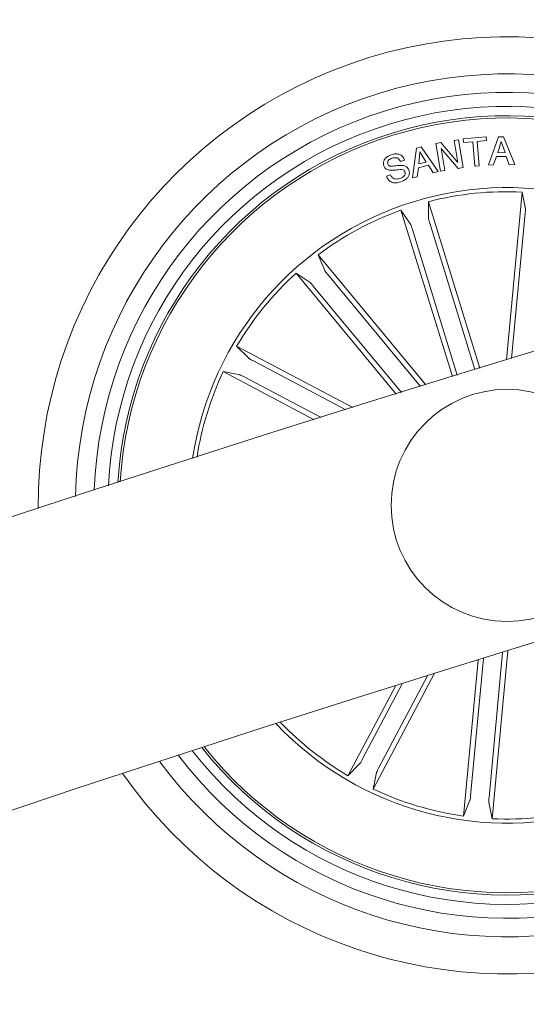
# Model space of a CAD drawing. Units: inches. Extents: x 1.3 to 15.2, y -1.9 to 5.7.
# Drawn here: x 11.2 to 11.3, y 3.2 to 3.3 of the extents above; entities that cross this region are included whole.
import ezdxf

# ---------------------------------------------------------------- set-up
doc = ezdxf.new("R2010")
doc.units = ezdxf.units.IN
doc.header["$MEASUREMENT"] = 0

msp = doc.modelspace()

# ---------------------------------------------------------------- linework, layer by layer
at = {"color": 7, "linetype": 'Continuous', "lineweight": 0}
for p, q in [((11.26350465655679, 3.28216880315829, 0.0001791338231357839), (11.26397064566964, 3.282244381847865, 0.0001791338231357839)), ((11.26388022542352, 3.279798684063443, 0.0001791338231357839), (11.26350465655679, 3.28216880315829, 0.0001791338231357839)), ((11.26397064566964, 3.282244381847865, 0.0001791338231357839), (11.26445415854806, 3.279255804958827, 0.0001791338231357839)), ((11.26447865605706, 3.282329258862027, 0.0001791338231357839), (11.2669424736535, 3.282536921444423, 0.0001791338231357839)), ((11.26451203465814, 3.281931815090663, 0.0001791338231357839), (11.26447865605706, 3.282329258862027, 0.0001791338231357839)), ((11.26697591185922, 3.282139477673061, 0.0001791338231357839), (11.26598236203546, 3.282056031170375, 0.0001791338231357839)), ((11.2669424736535, 3.282536921444423, 0.0001791338231357839), (11.26697591185922, 3.282139477673061, 0.0001791338231357839)), ((11.2671768987214, 3.279529032650479, 0.0001791338231357839), (11.26828804850931, 3.282546219769008, 0.0001791338231357839)), ((11.26828804850931, 3.282546219769008, 0.0001791338231357839), (11.26882735133523, 3.282553372326381, 0.0001791338231357839)), ((11.26882735133523, 3.282553372326381, 0.0001791338231357839), (11.27001986146325, 3.279565033855924, 0.0001791338231357839)), ((11.25901380420083, 3.278142867031581, 0.0001791338231357839), (11.25944182515497, 3.281342205944545, 0.0001791338231357839)), ((11.25944182515497, 3.281342205944545, 0.0001791338231357839), (11.25994488835687, 3.281466898861415, 0.0001791338231357839)), ((11.25994488835687, 3.281466898861415, 0.0001791338231357839), (11.26177916169518, 3.278826889935023, 0.0001791338231357839)), ((11.26152411342019, 3.281848368587978, 0.0001791338231357839), (11.26204243541116, 3.281931815090663, 0.0001791338231357839)), ((11.26200816274041, 3.278858122768886, 0.0001791338231357839), (11.26152411342019, 3.281848368587978, 0.0001791338231357839)), ((11.26204243541116, 3.281931815090663, 0.0001791338231357839), (11.26388022542352, 3.279798684063443, 0.0001791338231357839)), ((11.26391270995492, 3.279154477062709, 0.0001791338231357839), (11.26210126519555, 3.28128021711398, 0.0001791338231357839)), ((11.26210126519555, 3.28128021711398, 0.0001791338231357839), (11.26247427106256, 3.278933224621305, 0.0001791338231357839)), ((11.26550564408655, 3.282015500011928, 0.0001791338231357839), (11.26451203465814, 3.281931815090663, 0.0001791338231357839)), ((11.26572665810937, 3.279392657223231, 0.0001791338231357839), (11.26550564408655, 3.282015500011928, 0.0001791338231357839)), ((11.26598236203546, 3.282056031170375, 0.0001791338231357839), (11.26620337605829, 3.279433188381679, 0.0001791338231357839)), ((11.26856473327035, 3.28203338140536, 0.0001791338231357839), (11.26819154858941, 3.280839142742642, 0.0001791338231357839)), ((11.26897207141274, 3.280849156322965, 0.0001791338231357839), (11.26856473327035, 3.28203338140536, 0.0001791338231357839)), ((11.25814053655023, 3.280049977245814, 0.0001791338231357839), (11.25769993901605, 3.279904541912564, 0.0001791338231357839)), ((11.25980910897607, 3.280926165524013, 0.0001791338231357839), (11.25969645619745, 3.279637036266811, 0.0001791338231357839)), ((11.26049617171639, 3.279834685268888, 0.0001791338231357839), (11.25980910897607, 3.280926165524013, 0.0001791338231357839)), ((11.26805314660425, 3.280430731716641, 0.0001791338231357839), (11.26770791650171, 3.279509482326991, 0.0001791338231357839)), ((11.2691152417695, 3.280444798412807, 0.0001791338231357839), (11.26805314660425, 3.280430731716641, 0.0001791338231357839)), ((11.26819154858941, 3.280839142742642, 0.0001791338231357839), (11.26897207141274, 3.280849156322965, 0.0001791338231357839)), ((11.26943502068871, 3.279544529858119, 0.0001791338231357839), (11.2691152417695, 3.280444798412807, 0.0001791338231357839)), ((11.2596541965043, 3.279224572124965, 0.0001791338231357839), (11.25951859593744, 3.278255877438075, 0.0001791338231357839)), ((11.26071807980889, 3.279487070980556, 0.0001791338231357839), (11.2596541965043, 3.279224572124965, 0.0001791338231357839)), ((11.25969645619745, 3.279637036266811, 0.0001791338231357839), (11.26049617171639, 3.279834685268888, 0.0001791338231357839)), ((11.2612359249627, 3.27867978567172, 0.0001791338231357839), (11.26071807980889, 3.279487070980556, 0.0001791338231357839)), ((11.26247427106256, 3.278933224621305, 0.0001791338231357839), (11.26200816274041, 3.278858122768886, 0.0001791338231357839)), ((11.26445415854806, 3.279255804958827, 0.0001791338231357839), (11.26391270995492, 3.279154477062709, 0.0001791338231357839)), ((11.26620337605829, 3.279433188381679, 0.0001791338231357839), (11.26572665810937, 3.279392657223231, 0.0001791338231357839)), ((11.26770791650171, 3.279509482326991, 0.0001791338231357839), (11.2671768987214, 3.279529032650479, 0.0001791338231357839)), ((11.27001986146325, 3.279565033855924, 0.0001791338231357839), (11.26943502068871, 3.279544529858119, 0.0001791338231357839)), ((11.25620791554803, 3.278320488873014, 0.0001791338231357839), (11.25665197015161, 3.278466877880582, 0.0001791338231357839)), ((11.25951859593744, 3.278255877438075, 0.0001791338231357839), (11.25901380420083, 3.278142867031581, 0.0001791338231357839)), ((11.26177916169518, 3.278826889935023, 0.0001791338231357839), (11.2612359249627, 3.27867978567172, 0.0001791338231357839)), ((11.26911780476922, 3.258499321880826, 0.0001791338231357839), (11.27081528544778, 3.276602444592008, 0.0001791338231357839)), ((11.27081528544778, 3.276602444592008, 0.0001791338231357839), (11.27117732406014, 3.274801192226895, 0.0001791338231357839)), ((11.26625672221536, 3.257620510998258, 0.0001791338231357839), (11.26072284818048, 3.275560555401332, 0.0001791338231357839)), ((11.26072284818048, 3.275560555401332, 0.0001791338231357839), (11.26073625922555, 3.273723540249356, 0.0001791338231357839)), ((11.26330283522958, 3.256709275188931, 0.0001791338231357839), (11.2577689611947, 3.274649558010587, 0.0001791338231357839)), ((11.2577689611947, 3.274649558010587, 0.0001791338231357839), (11.25879267096872, 3.273124155941493, 0.0001791338231357839)), ((11.27115300536508, 3.274309573116788, 0.0001791338231357839), (11.26968685031289, 3.258673605862149, 0.0001791338231357839)), ((11.25895837188119, 3.272660431805141, 0.0001791338231357839), (11.26382860780114, 3.256871638241298, 0.0001791338231357839)), ((11.26086059451455, 3.27324717992831, 0.0001791338231357839), (11.2657308304345, 3.257458386364467, 0.0001791338231357839)), ((11.26044383883828, 3.255823788586147, 0.0001791338231357839), (11.24884340405816, 3.269824919643886, 0.0001791338231357839)), ((11.24884340405816, 3.269824919643886, 0.0001791338231357839), (11.2495588386094, 3.268132862988004, 0.0001791338231357839)), ((11.2572520697152, 3.25483077520419, 0.0001791338231357839), (11.24646303296441, 3.267852721157559, 0.0001791338231357839)), ((11.24646303296441, 3.267852721157559, 0.0001791338231357839), (11.24799260735864, 3.266835150661954, 0.0001791338231357839)), ((11.24985602736825, 3.267740187588222, 0.0001791338231357839), (11.25987544894571, 3.255647358837613, 0.0001791338231357839)), ((11.24832317471856, 3.266470131817348, 0.0001791338231357839), (11.25782004237527, 3.255007920208463, 0.0001791338231357839)), ((11.25257382035608, 3.253367600384244, 0.0001791338231357839), (11.24006322265023, 3.259979662838466, 0.0001791338231357839)), ((11.24006322265023, 3.259979662838466, 0.0001791338231357839), (11.24137172341699, 3.258690056744107, 0.0001791338231357839)), ((11.2417965257203, 3.258441147747525, 0.0001791338231357839), (11.25183508038873, 3.253135619106776, 0.0001791338231357839)), ((11.24842754245157, 3.25206249708224, 0.0001791338231357839), (11.23861876368875, 3.257246670666225, 0.0001791338231357839)), ((11.23861876368875, 3.257246670666225, 0.0001791338231357839), (11.24042132735604, 3.256891903820522, 0.0001791338231357839)), ((11.24086639523858, 3.256681141796598, 0.0001791338231357839), (11.24916497111672, 3.252295193615443, 0.0001791338231357839)), ((11.26724907994623, 3.211353955212123, 0.0001791338231357839), (11.26871422171945, 3.226978716793546, 0.0001791338231357839)), ((11.2692835056817, 3.227155623379237, 0.0001791338231357839), (11.26758679986352, 3.209061083736903, 0.0001791338231357839)), ((11.26608541846628, 3.226160702648648, 0.0001791338231357839), (11.2645090544259, 3.209349808636195, 0.0001791338231357839)), ((11.26526710629815, 3.211539921703824, 0.0001791338231357839), (11.26665476203317, 3.2263380860715, 0.0001791338231357839)), ((11.26135644555444, 3.224681076946744, 0.0001791338231357839), (11.25478622556085, 3.21224945539523, 0.0001791338231357839)), ((11.25535163522119, 3.214497027340419, 0.0001791338231357839), (11.26061019540185, 3.224446711483485, 0.0001791338231357839)), ((11.25716212630624, 3.2233604764371, 0.0001791338231357839), (11.25205317378396, 3.213693795147426, 0.0001791338231357839)), ((11.25359168887491, 3.215427336636075, 0.0001791338231357839), (11.25790915131921, 3.223596272411832, 0.0001791338231357839)), ((11.25205317378396, 3.213693795147426, 0.0001791338231357839), (11.25334266066903, 3.215002474728116, 0.0001791338231357839)), ((11.25478622556085, 3.21224945539523, 0.0001791338231357839), (11.25514093280191, 3.214051899853238, 0.0001791338231357839)), ((11.2645090544259, 3.209349808636195, 0.0001791338231357839), (11.26519963384027, 3.211052117290982, 0.0001791338231357839)), ((11.26758679986352, 3.209061083736903, 0.0001791338231357839), (11.26722470164651, 3.210862097683437, 0.0001791338231357839))]:
    msp.add_line(p, q, dxfattribs=at)
msp.add_circle((11.26920103409618, 3.242831721474434, 0.0001791338231357839), 0.01249999999999984, dxfattribs=at)
for centre, radius, start, end in [((12.03557458758706, 0.7583455418972598, 0.0001791338231357839), 2.615000000000039, 60.10955419285128, 119.8904445218038), ((12.03557458758706, 0.7583455418972598, 0.0001791338231357839), 2.585000000000036, 60.11081207279493, 119.8891884064604), ((11.26920103409618, 3.242831721474434, 0.0001791338231357839), 0.05050000000000242, 33.89181636092068, 180.3943637662242), ((11.26920103409618, 3.242831721474434, 0.0001791338231357839), 0.04649999999999995, 35.47787821157451, 178.8083019155696), ((11.26920103409618, 3.242831721474434, 0.0001791338231357839), 0.04450000000000085, 36.3811139217414, 177.9050662054045), ((11.26920103409618, 3.242831721474434, 0.0001791338231357839), 0.04300000000000181, 37.11590437586389, 177.1702757512815), ((11.26920103409618, 3.242831721474434, 0.0001791338231357839), 0.04199444538644456, 37.63924966989239, 176.6469304572525), ((11.26920103409618, 3.242831721474434, 0.0001791338231357839), 0.04175000000000108, 37.77047347186562, 176.5157066552805), ((11.26920103409618, 3.242831721474434, 0.0001791338231357839), 0.03425000000000025, 42.77786349296746, 107.1430900635716), ((11.26920103409618, 3.242831721474434, 0.0001791338231357839), 0.03380918254822829, 87.26331861972488, 104.5228615074232), ((11.26920103409618, 3.242831721474434, 0.0001791338231357839), 0.03424999999999934, 107.1430900635721, 171.5083166341805), ((11.26920103409618, 3.242831721474434, 0.0001791338231357839), 0.03380918254822833, 109.7633186197226, 127.0228615074235), ((11.26920103409618, 3.242831721474434, 0.0001791338231357839), 0.03380918254822789, 132.2633186197192, 149.5228615074203), ((11.26920103409618, 3.242831721474434, 0.0001791338231357839), 0.03380918254822939, 154.7633186197234, 171.1384144531382), ((11.26920103409618, 3.242831721474434, 0.0001791338231357839), 0.05050000000000102, 214.95447100039, 359.3317091267567), ((11.26920103409618, 3.242831721474434, 0.0001791338231357839), 0.04650000000000084, 216.4478276863355, 357.8383524408103), ((11.26920103409618, 3.242831721474434, 0.0001791338231357839), 0.04450000000000109, 217.3043766019962, 356.9818035251529), ((11.26920103409618, 3.242831721474434, 0.0001791338231357839), 0.04299999999999992, 218.0039769358662, 356.2822031912781), ((11.26920103409618, 3.242831721474434, 0.0001791338231357839), 0.03425000000000145, 223.4563982733396, 350.8297818538115), ((11.26920103409618, 3.242831721474434, 0.0001791338231357839), 0.03380918254822748, 223.8154778207347, 239.5228615074232), ((11.26920103409618, 3.242831721474434, 0.0001791338231357839), 0.04199444538644264, 218.5036375732302, 287.1430900635706), ((11.26920103409618, 3.242831721474434, 0.0001791338231357839), 0.04175000000000057, 218.6290914571929, 287.143090063575), ((11.26920103409618, 3.242831721474434, 0.0001791338231357839), 0.03380918254822939, 244.7633186197234, 262.0228615074258), ((11.26920103409618, 3.242831721474434, 0.0001791338231357839), 0.03380918254822994, 267.263318619719, 284.5228615074224)]:
    msp.add_arc(centre, radius, start, end, dxfattribs=at)
for points, knots in [([(11.25592568755502, 3.279425320568568, 0.0001791338231357839), (11.25590089396497, 3.279523311482226, 0.0001791338231357839), (11.25585138854155, 3.279718970185301, 0.0001791338231357839), (11.25592042519218, 3.280022585383441, 0.0001791338231357839), (11.25618233399823, 3.280381684589581, 0.0001791338231357839), (11.25649308048762, 3.280524346501835, 0.0001791338231357839), (11.25671085954065, 3.280624327602872, 0.0001791338231357839)], [0, 0, 0, 0, 0.1872983125322836, 0.3739790104044146, 0.5612685486652893, 1, 1, 1, 1]), ([(11.25680551171655, 3.280245242062099, 0.0001791338231357839), (11.25666687859446, 3.280187519914195, 0.0001791338231357839), (11.25649336709568, 3.280115275588713, 0.0001791338231357839), (11.25635617669326, 3.279939430487493, 0.0001791338231357839), (11.25631264754875, 3.279795173477392, 0.0001791338231357839), (11.25633847949456, 3.279686064896033, 0.0001791338231357839), (11.25635567546243, 3.27961343282748, 0.0001791338231357839)], [0, 0, 0, 0, 0.4992392753738983, 0.6248416944355963, 0.7502623219206944, 1, 1, 1, 1]), ([(11.25671085954065, 3.280624327602872, 0.0001791338231357839), (11.25686902856926, 3.28066520722508, 0.0001791338231357839), (11.25718469028496, 3.280746791665448, 0.0001791338231357839), (11.25765060339882, 3.280677476728397, 0.0001791338231357839), (11.25799453028919, 3.280408531882532, 0.0001791338231357839), (11.25809178412966, 3.280169700922888, 0.0001791338231357839), (11.25814053655023, 3.280049977245814, 0.0001791338231357839)], [0, 0, 0, 0, 0.2808195706339036, 0.5604383376655421, 0.7796519404647796, 1, 1, 1, 1]), ([(11.25769993901605, 3.279904541912564, 0.0001791338231357839), (11.25765213792419, 3.279993743160327, 0.0001791338231357839), (11.25755694493855, 3.28017138205451, 0.0001791338231357839), (11.25721742955869, 3.280345967860283, 0.0001791338231357839), (11.25696186841855, 3.280283475787369, 0.0001791338231357839), (11.25680551171655, 3.280245242062099, 0.0001791338231357839)], [0, 0, 0, 0, 0.2813688782755413, 0.5603291170055924, 1, 1, 1, 1]), ([(11.25819692254418, 3.278760132732877, 0.0001791338231357839), (11.25817583698129, 3.278810810505941, 0.0001791338231357839), (11.25813377859946, 3.278911895079286, 0.0001791338231357839), (11.25794444209933, 3.279040731326302, 0.0001791338231357839), (11.2575498179993, 3.279007684516603, 0.0001791338231357839), (11.25702532949745, 3.278959256915717, 0.0001791338231357839), (11.25646884427755, 3.278911202704362, 0.0001791338231357839), (11.25606498527213, 3.279125874339644, 0.0001791338231357839), (11.25597212063913, 3.279325504058862, 0.0001791338231357839), (11.25592568755502, 3.279425320568568, 0.0001791338231357839)], [0, 0, 0, 0, 0.06253494330249627, 0.1247355138268019, 0.2495444984920672, 0.5009904222836201, 0.7509429710964216, 0.8754694268919887, 1, 1, 1, 1]), ([(11.25635567546243, 3.27961343282748, 0.0001791338231357839), (11.25637727357091, 3.279562518255435, 0.0001791338231357839), (11.25640971722004, 3.279486036812008, 0.0001791338231357839), (11.25649840664108, 3.279418187599786, 0.0001791338231357839), (11.25665666492411, 3.279370176310392, 0.0001791338231357839), (11.25701726729792, 3.279413485213398, 0.0001791338231357839), (11.25754751261337, 3.279464340532699, 0.0001791338231357839), (11.25811389962554, 3.279484075468323, 0.0001791338231357839), (11.25849589115947, 3.279233220393521, 0.0001791338231357839), (11.25858683516359, 3.279032786499019, 0.0001791338231357839), (11.25863233447427, 3.278932509365565, 0.0001791338231357839)], [0, 0, 0, 0, 0.06229765302717238, 0.09358056513851952, 0.1248777739882021, 0.2502851563767205, 0.5013868295502127, 0.7507577562982946, 0.8753040357973332, 0.9999999999999999, 0.9999999999999999, 0.9999999999999999, 0.9999999999999999]), ([(11.25863233447427, 3.278932509365565, 0.0001791338231357839), (11.25865686043265, 3.278827658629845, 0.0001791338231357839), (11.25870588633636, 3.278618068366562, 0.0001791338231357839), (11.2586023102067, 3.278302348371235, 0.0001791338231357839), (11.25830604470106, 3.277938836594268, 0.0001791338231357839), (11.2579765168775, 3.277788403004153, 0.0001791338231357839), (11.2577455365693, 3.277682957592496, 0.0001791338231357839)], [0, 0, 0, 0, 0.1868147897826284, 0.3734314376146394, 0.5608109868135698, 1, 1, 1, 1]), ([(11.2577455365693, 3.277682957592496, 0.0001791338231357839), (11.25757434895171, 3.277639382169852, 0.0001791338231357839), (11.25723268286384, 3.277552411836419, 0.0001791338231357839), (11.25672759470045, 3.277631346385444, 0.0001791338231357839), (11.25636308481308, 3.277931784220061, 0.0001791338231357839), (11.25625973238206, 3.278190685819032, 0.0001791338231357839), (11.25620791554803, 3.278320488873014, 0.0001791338231357839)], [0, 0, 0, 0, 0.2806926563338399, 0.5602225390590013, 0.7795129202428616, 1, 1, 1, 1]), ([(11.25665197015161, 3.278466877880582, 0.0001791338231357839), (11.25669607572305, 3.278358773964926, 0.0001791338231357839), (11.25678386606757, 3.278143597521452, 0.0001791338231357839), (11.25718009074798, 3.277950248226696, 0.0001791338231357839), (11.25747032273769, 3.278018683549044, 0.0001791338231357839), (11.25764814257974, 3.278060612621791, 0.0001791338231357839)], [0, 0, 0, 0, 0.2811181350558927, 0.5595542042172633, 1, 1, 1, 1]), ([(11.25764814257974, 3.278060612621791, 0.0001791338231357839), (11.25780502376462, 3.278125376148658, 0.0001791338231357839), (11.25800128206154, 3.278206395293782, 0.0001791338231357839), (11.25817216537972, 3.278393297857336, 0.0001791338231357839), (11.25822251020204, 3.278510698868139, 0.0001791338231357839), (11.25822984214015, 3.27863853392631, 0.0001791338231357839), (11.25820790682633, 3.278719558857018, 0.0001791338231357839), (11.25819692254418, 3.278760132732877, 0.0001791338231357839)], [0, 0, 0, 0, 0.4988580608974857, 0.6240712263339121, 0.749250106737776, 0.87443500473067, 1, 1, 1, 1]), ([(11.27115300536508, 3.274309573116788, 0.0001791338231357839), (11.27115795020518, 3.274365429675597, 0.0001791338231357839), (11.27116784439217, 3.274477193701525, 0.0001791338231357839), (11.27117735935874, 3.274626469442967, 0.0001791338231357839), (11.27118129844723, 3.274739758261208, 0.0001791338231357839), (11.27117985005873, 3.274787824236149, 0.0001791338231357839), (11.27117761018948, 3.274799677984432, 0.0001791338231357839), (11.27117732406014, 3.274801192226895, 0.0001791338231357839)], [0, 0, 0, 0, 0.2409835993264353, 0.482186833860698, 0.723336390805408, 0.9646579483319573, 1, 1, 1, 1]), ([(11.26073625922555, 3.273723540249356, 0.0001791338231357839), (11.2607380160173, 3.273708317261336, 0.0001791338231357839), (11.26074153019927, 3.273677866099463, 0.0001791338231357839), (11.26076739030265, 3.27357005180101, 0.0001791338231357839), (11.26080557580518, 3.273430783033513, 0.0001791338231357839), (11.26083927413611, 3.273315815956241, 0.0001791338231357839), (11.26085822512076, 3.273254807643702, 0.0001791338231357839), (11.26086059451455, 3.27324717992831, 0.0001791338231357839)], [0, 0, 0, 0, 0.2414428639110878, 0.4829679773365661, 0.724183070041456, 0.9655153051321812, 1, 1, 1, 1]), ([(11.25895837188119, 3.272660431805141, 0.0001791338231357839), (11.25894153757087, 3.272713935348653, 0.0001791338231357839), (11.25890784794194, 3.272821009205163, 0.0001791338231357839), (11.25885958135359, 3.272962633491044, 0.0001791338231357839), (11.2588198013729, 3.273068871165351, 0.0001791338231357839), (11.25880019609849, 3.2731121425434, 0.0001791338231357839), (11.2587935244063, 3.273122793481873, 0.0001791338231357839), (11.25879267096872, 3.273124155941493, 0.0001791338231357839)], [0, 0, 0, 0, 0.2410208307162702, 0.4823424422104229, 0.7233264137145402, 0.9646081337598577, 0.9999999999999999, 0.9999999999999999, 0.9999999999999999, 0.9999999999999999]), ([(11.2495588386094, 3.268132862988004, 0.0001791338231357839), (11.24956626614935, 3.268119386931815, 0.0001791338231357839), (11.24958112264534, 3.268092432250153, 0.0001791338231357839), (11.24964636785309, 3.268002763237939, 0.0001791338231357839), (11.24973481011593, 3.267888616019236, 0.0001791338231357839), (11.24981019112595, 3.267795567723228, 0.0001791338231357839), (11.24985089864683, 3.267746384197506, 0.0001791338231357839), (11.24985602736825, 3.267740187588222, 0.0001791338231357839)], [0, 0, 0, 0, 0.2415080742555389, 0.4830621934044947, 0.7243692721415559, 0.965273414177902, 1, 1, 1, 1]), ([(11.24832317471856, 3.266470131817349, 0.0001791338231357839), (11.24828711313431, 3.266513186142303, 0.0001791338231357839), (11.24821501936375, 3.266599259693684, 0.0001791338231357839), (11.24811620240303, 3.266711555330802, 0.0001791338231357839), (11.24803867359293, 3.266794333322351, 0.0001791338231357839), (11.24800412883001, 3.266827246687437, 0.0001791338231357839), (11.24799391347135, 3.266834254640839, 0.0001791338231357839), (11.24799260735864, 3.266835150661954, 0.0001791338231357839)], [0, 0, 0, 0, 0.241270827904471, 0.4823449682391882, 0.7233781778834105, 0.9646317578391467, 1, 1, 1, 1]), ([(11.24137172341699, 3.258690056744107, 0.0001791338231357839), (11.24138373001746, 3.258680471508643, 0.0001791338231357839), (11.24140774517506, 3.258661299475639, 0.0001791338231357839), (11.24150227673027, 3.258603393366568, 0.0001791338231357839), (11.24162781450094, 3.258532092069662, 0.0001791338231357839), (11.2417328940452, 3.258474600356942, 0.0001791338231357839), (11.2417894302298, 3.258444878007209, 0.0001791338231357839), (11.2417965257203, 3.258441147747525, 0.0001791338231357839)], [0, 0, 0, 0, 0.2414921095616812, 0.483023574305105, 0.7242280212048826, 0.9653896443551796, 1, 1, 1, 1]), ([(11.24086639523858, 3.256681141796598, 0.0001791338231357839), (11.24081659872089, 3.256707064082967, 0.0001791338231357839), (11.24071700799852, 3.256758907451637, 0.0001791338231357839), (11.2405827874932, 3.25682496271543, 0.0001791338231357839), (11.24047949680143, 3.256872036204091, 0.0001791338231357839), (11.24043495754603, 3.256888690133047, 0.0001791338231357839), (11.24042287282242, 3.256891539434851, 0.0001791338231357839), (11.24042132735604, 3.256891903820523, 0.0001791338231357839)], [0, 0, 0, 0, 0.2411858548802945, 0.4823605068860616, 0.7234112371513174, 0.9646281829980914, 1, 1, 1, 1]), ([(11.25334266066903, 3.215002474728116, 0.0001791338231357839), (11.25335222193282, 3.215014490067556, 0.0001791338231357839), (11.25337134305912, 3.215038518985517, 0.0001791338231357839), (11.25342925572533, 3.215132925336652, 0.0001791338231357839), (11.25350074634066, 3.215258460191185, 0.0001791338231357839), (11.25355827496011, 3.215363573068698, 0.0001791338231357839), (11.25358793922093, 3.21542018119454, 0.0001791338231357839), (11.25359168887491, 3.215427336636075, 0.0001791338231357839)], [0, 0, 0, 0, 0.2414226450267871, 0.4828099081258376, 0.7241338392411648, 0.9651296672477789, 1, 1, 1, 1]), ([(11.25535163522119, 3.214497027340419, 0.0001791338231357839), (11.25532568413227, 3.214447230218679, 0.0001791338231357839), (11.25527379089914, 3.21434765313903, 0.0001791338231357839), (11.25520781835467, 3.214213459968945, 0.0001791338231357839), (11.25516079563817, 3.21410993845912, 0.0001791338231357839), (11.255143953631, 3.214066077493619, 0.0001791338231357839), (11.25514127574232, 3.214053509373574, 0.0001791338231357839), (11.25514093280191, 3.214051899853238, 0.0001791338231357839)], [0, 0, 0, 0, 0.2412266979697574, 0.4823702510580571, 0.7234230360443799, 0.9645805222815509, 1, 1, 1, 1]), ([(11.26519963384027, 3.211052117290982, 0.0001791338231357839), (11.26520386789636, 3.211066837684997, 0.0001791338231357839), (11.26521233928484, 3.211096289863565, 0.0001791338231357839), (11.26522965002074, 3.211205931438966, 0.0001791338231357839), (11.26524773747434, 3.211349085471958, 0.0001791338231357839), (11.26526040277688, 3.211468244021038, 0.0001791338231357839), (11.26526635558712, 3.21153189469455, 0.0001791338231357839), (11.26526710629815, 3.211539921703824, 0.0001791338231357839)], [0, 0, 0, 0, 0.2414024861055087, 0.4829917676809857, 0.72403576734112, 0.9651980516052784, 1, 1, 1, 1]), ([(11.26724907994623, 3.211353955212123, 0.0001791338231357839), (11.26724413499919, 3.211298009708006, 0.0001791338231357839), (11.26723424750971, 3.211186145904539, 0.0001791338231357839), (11.26722473928837, 3.211036900002907, 0.0001791338231357839), (11.26722073208792, 3.210923253970447, 0.0001791338231357839), (11.26722236816256, 3.21087619553934, 0.0001791338231357839), (11.26722443683437, 3.210863697558769, 0.0001791338231357839), (11.26722470164651, 3.210862097683438, 0.0001791338231357839)], [0, 0, 0, 0, 0.2412552235311388, 0.4823931312231879, 0.7234773758635799, 0.9646021433102677, 1, 1, 1, 1])]:
    msp.add_open_spline(points, degree=3, knots=knots, dxfattribs=at)

doc.saveas('drawing.dxf')
